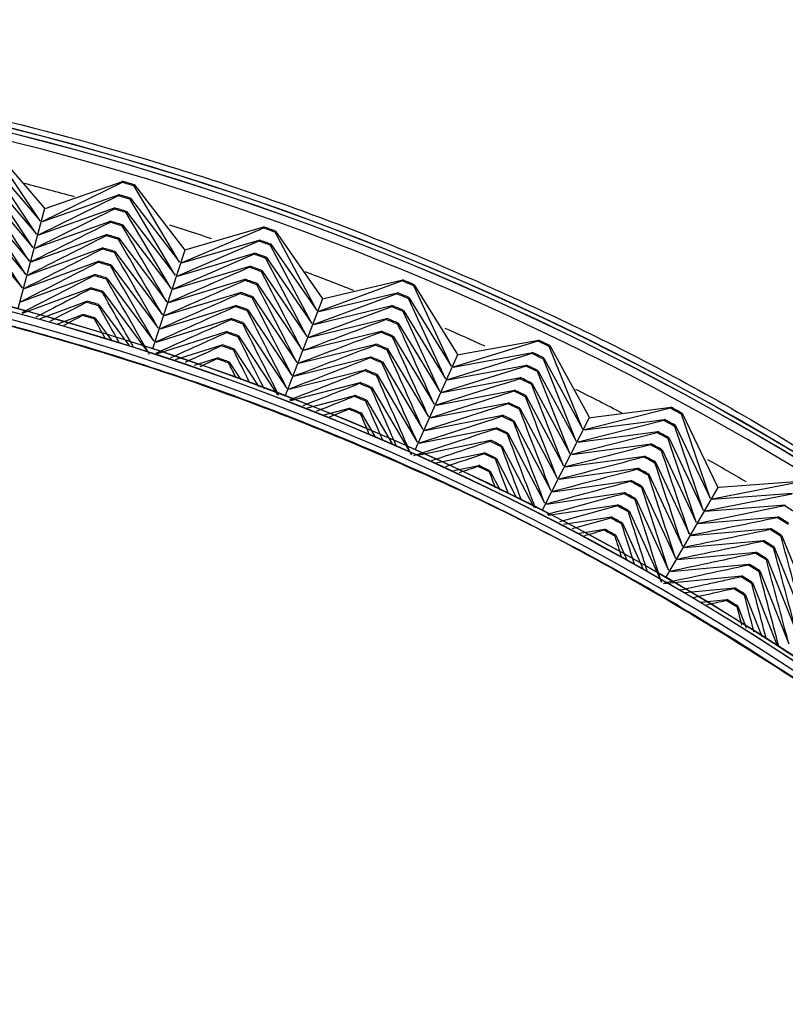
# Model space of a CAD drawing. Units: millimetres. Extents: x 7 to 203, y 5 to 291.
# Drawn here: x 127 to 128, y 175 to 177 of the extents above; entities that cross this region are included whole.
import ezdxf

# ---------------------------------------------------------------- set-up
doc = ezdxf.new("R2010")
doc.units = ezdxf.units.MM
doc.layers.add('Default', color=7, linetype='Continuous')

msp = doc.modelspace()

# ---------------------------------------------------------------- linework, layer by layer
at = {"layer": 'Default', "color": 7, "linetype": 'Continuous'}
for p, q in [((126.7743, 176.4261), (126.6949, 176.5442)), ((126.6954, 176.5461), (126.78, 176.4476)), ((126.7685, 176.4046), (126.6898, 176.5225)), ((126.6902, 176.5244), (126.7743, 176.4261)), ((126.7627, 176.3831), (126.6846, 176.5008)), ((126.685, 176.5027), (126.7685, 176.4046)), ((126.9056, 176.4877), (126.7778, 176.4251)), ((126.7836, 176.4467), (126.9062, 176.4895)), ((126.9062, 176.4895), (126.9056, 176.4877)), ((126.9249, 176.482), (126.9254, 176.4838)), ((126.9254, 176.4838), (127.0048, 176.3811)), ((126.6798, 176.481), (126.7627, 176.3831)), ((126.7778, 176.4251), (126.8998, 176.4681)), ((126.8998, 176.4681), (126.8993, 176.4663)), ((126.9979, 176.3599), (126.9249, 176.482)), ((126.6746, 176.4593), (126.757, 176.3616)), ((126.8993, 176.4663), (126.7721, 176.4036)), ((126.9186, 176.4606), (126.9191, 176.4624)), ((126.991, 176.3387), (126.9186, 176.4606)), ((126.9191, 176.4624), (126.9979, 176.3599)), ((126.6694, 176.4377), (126.7512, 176.3401)), ((126.7814, 176.4457), (126.7383, 176.285)), ((126.8929, 176.4449), (126.7663, 176.3821)), ((126.7721, 176.4036), (126.8934, 176.4468)), ((126.78, 176.4476), (126.7814, 176.4457)), ((126.7814, 176.4457), (126.7836, 176.4467)), ((126.8934, 176.4468), (126.8929, 176.4449)), ((126.9122, 176.4392), (126.9128, 176.441)), ((126.9841, 176.3175), (126.9122, 176.4392)), ((126.9128, 176.441), (126.991, 176.3387)), ((126.7663, 176.3821), (126.8871, 176.4254)), ((126.8871, 176.4254), (126.8865, 176.4236)), ((126.6642, 176.416), (126.7454, 176.3186)), ((126.9059, 176.4178), (126.9065, 176.4197)), ((126.9065, 176.4197), (126.9841, 176.3175)), ((127.1323, 176.4145), (127.0014, 176.3587)), ((127.0083, 176.3799), (127.1329, 176.4163)), ((127.1329, 176.4163), (127.1323, 176.4145)), ((127.1512, 176.4078), (127.1519, 176.4096)), ((127.2178, 176.282), (127.1512, 176.4078)), ((127.1519, 176.4096), (127.2257, 176.3028)), ((126.7605, 176.3606), (126.8807, 176.4041)), ((126.8807, 176.4041), (126.8802, 176.4022)), ((126.8996, 176.3964), (126.9002, 176.3983)), ((126.9002, 176.3983), (126.9772, 176.2964)), ((127.1248, 176.3935), (126.9945, 176.3376)), ((127.0014, 176.3587), (127.1255, 176.3953)), ((127.1255, 176.3953), (127.1248, 176.3935)), ((127.1438, 176.3868), (127.1444, 176.3886)), ((127.1444, 176.3886), (127.2178, 176.282)), ((126.7548, 176.3391), (126.8744, 176.3827)), ((126.8744, 176.3827), (126.8738, 176.3808)), ((126.8933, 176.3751), (126.8938, 176.3769)), ((126.8938, 176.3769), (126.9704, 176.2752)), ((127.0061, 176.3791), (126.9546, 176.2208)), ((126.9945, 176.3376), (127.118, 176.3743)), ((127.0048, 176.3811), (127.0061, 176.3791)), ((127.0061, 176.3791), (127.0083, 176.3799)), ((127.118, 176.3743), (127.1173, 176.3725)), ((127.2098, 176.2613), (127.1438, 176.3868)), ((126.749, 176.3176), (126.868, 176.3613)), ((126.868, 176.3613), (126.8675, 176.3595)), ((127.1173, 176.3725), (126.9876, 176.3164)), ((127.1364, 176.3657), (127.137, 176.3675)), ((127.2018, 176.2405), (127.1364, 176.3657)), ((127.137, 176.3675), (127.2098, 176.2613)), ((126.887, 176.3537), (126.8875, 176.3556)), ((126.8875, 176.3556), (126.9635, 176.254)), ((126.9876, 176.3164), (127.1105, 176.3533)), ((127.1105, 176.3533), (127.1099, 176.3515)), ((127.129, 176.3447), (127.1296, 176.3465)), ((127.1296, 176.3465), (127.2018, 176.2405)), ((126.7432, 176.2961), (126.8617, 176.34)), ((126.8617, 176.34), (126.8612, 176.3381)), ((126.8806, 176.3324), (126.8812, 176.3342)), ((126.8812, 176.3342), (126.9566, 176.2328)), ((126.9808, 176.2952), (127.1031, 176.3323)), ((127.1031, 176.3323), (127.1024, 176.3305)), ((127.1215, 176.3237), (127.1222, 176.3255)), ((127.1222, 176.3255), (127.1938, 176.2197)), ((127.3548, 176.3296), (127.2212, 176.2807)), ((127.2292, 176.3015), (127.3556, 176.3313)), ((127.3556, 176.3313), (127.3548, 176.3296)), ((126.7461, 176.2778), (126.8554, 176.3186)), ((126.8554, 176.3186), (126.8548, 176.3168)), ((126.8743, 176.311), (126.8748, 176.3129)), ((126.8748, 176.3129), (126.9453, 176.2177)), ((126.9739, 176.274), (127.0956, 176.3113)), ((127.0956, 176.3113), (127.095, 176.3095)), ((127.2212, 176.2807), (127.347, 176.3107)), ((127.347, 176.3107), (127.3463, 176.309)), ((127.3734, 176.3219), (127.3741, 176.3236)), ((127.4333, 176.1928), (127.3734, 176.3219)), ((127.3741, 176.3236), (127.4423, 176.2132)), ((126.7746, 176.2692), (126.8491, 176.2973)), ((126.8491, 176.2973), (126.8485, 176.2955)), ((127.1141, 176.3027), (127.1147, 176.3045)), ((127.1147, 176.3045), (127.1858, 176.1989)), ((127.227, 176.3008), (127.1673, 176.1455)), ((127.3463, 176.309), (127.2132, 176.2599)), ((127.2257, 176.3028), (127.227, 176.3008)), ((127.227, 176.3008), (127.2292, 176.3015)), ((127.3649, 176.3013), (127.3656, 176.303)), ((127.4242, 176.1725), (127.3649, 176.3013)), ((127.3656, 176.303), (127.4333, 176.1928)), ((126.8679, 176.2897), (126.8685, 176.2916)), ((126.8685, 176.2916), (126.9164, 176.2264)), ((126.967, 176.2529), (127.0881, 176.2903)), ((127.0881, 176.2903), (127.0875, 176.2885)), ((127.1067, 176.2817), (127.1073, 176.2835)), ((127.1073, 176.2835), (127.1778, 176.1781)), ((127.3377, 176.2884), (127.2053, 176.2391)), ((127.2132, 176.2599), (127.3384, 176.2901)), ((127.3384, 176.2901), (127.3377, 176.2884)), ((127.3564, 176.2806), (127.3571, 176.2824)), ((127.4151, 176.1521), (127.3564, 176.2806)), ((127.3571, 176.2824), (127.4242, 176.1725)), ((126.8027, 176.2607), (126.8428, 176.276)), ((126.8428, 176.276), (126.8423, 176.2741)), ((126.8615, 176.2684), (126.8621, 176.2703)), ((126.8621, 176.2703), (126.8879, 176.235)), ((126.9601, 176.2317), (127.0807, 176.2693)), ((127.0807, 176.2693), (127.0801, 176.2675)), ((127.0992, 176.2607), (127.0999, 176.2625)), ((127.0999, 176.2625), (127.1699, 176.1573)), ((127.2053, 176.2391), (127.3299, 176.2696)), ((127.3299, 176.2696), (127.3292, 176.2678)), ((126.9609, 176.2129), (127.0733, 176.2483)), ((127.0733, 176.2483), (127.0726, 176.2465)), ((127.1973, 176.2184), (127.3213, 176.249)), ((127.3213, 176.249), (127.3206, 176.2472)), ((127.3478, 176.26), (127.3486, 176.2618)), ((127.3486, 176.2618), (127.4151, 176.1521)), ((127.0918, 176.2397), (127.0924, 176.2415)), ((127.0924, 176.2415), (127.1551, 176.1468)), ((127.3393, 176.2394), (127.3401, 176.2412)), ((127.3401, 176.2412), (127.4061, 176.1318)), ((127.5726, 176.2331), (127.4366, 176.1913)), ((127.4457, 176.2116), (127.5735, 176.2348)), ((127.5735, 176.2348), (127.5726, 176.2331)), ((126.9915, 176.2037), (127.0659, 176.2273)), ((127.0659, 176.2273), (127.0652, 176.2255)), ((127.0843, 176.2188), (127.0849, 176.2206)), ((127.0849, 176.2206), (127.125, 176.1597)), ((127.1893, 176.1976), (127.3128, 176.2284)), ((127.3128, 176.2284), (127.312, 176.2266)), ((127.3308, 176.2188), (127.3315, 176.2206)), ((127.3315, 176.2206), (127.397, 176.1114)), ((127.4366, 176.1913), (127.5638, 176.2147)), ((127.5638, 176.2147), (127.563, 176.213)), ((127.5908, 176.2244), (127.5916, 176.2261)), ((127.6438, 176.0924), (127.5908, 176.2244)), ((127.5916, 176.2261), (127.6539, 176.1123)), ((127.0217, 176.1946), (127.0585, 176.2064)), ((127.0585, 176.2064), (127.0579, 176.2046)), ((127.0768, 176.1978), (127.0775, 176.1996)), ((127.0775, 176.1996), (127.0953, 176.1723)), ((127.1813, 176.1768), (127.3043, 176.2078)), ((127.3043, 176.2078), (127.3035, 176.206)), ((127.3223, 176.1983), (127.323, 176.2001)), ((127.323, 176.2001), (127.3879, 176.0911)), ((127.4434, 176.2111), (127.3757, 176.059)), ((127.563, 176.213), (127.4276, 176.171)), ((127.4423, 176.2132), (127.4434, 176.2111)), ((127.4434, 176.2111), (127.4457, 176.2116)), ((127.5812, 176.2043), (127.582, 176.206)), ((127.6337, 176.0726), (127.5812, 176.2043)), ((127.582, 176.206), (127.6438, 176.0924)), ((127.1733, 176.156), (127.2957, 176.1873)), ((127.2957, 176.1873), (127.295, 176.1855)), ((127.5534, 176.1929), (127.4185, 176.1506)), ((127.4276, 176.171), (127.5542, 176.1946)), ((127.5542, 176.1946), (127.5534, 176.1929)), ((127.5716, 176.1842), (127.5724, 176.1859)), ((127.6236, 176.0527), (127.5716, 176.1842)), ((127.5724, 176.1859), (127.6337, 176.0726)), ((127.3137, 176.1777), (127.3145, 176.1795)), ((127.3145, 176.1795), (127.3789, 176.0708)), ((127.4185, 176.1506), (127.5446, 176.1745)), ((127.5446, 176.1745), (127.5437, 176.1727)), ((127.1758, 176.1379), (127.2872, 176.1667)), ((127.2872, 176.1667), (127.2865, 176.1649)), ((127.3052, 176.1571), (127.3059, 176.1589)), ((127.3059, 176.1589), (127.3698, 176.0504)), ((127.4094, 176.1303), (127.535, 176.1544)), ((127.535, 176.1544), (127.5341, 176.1526)), ((127.562, 176.164), (127.5628, 176.1658)), ((127.5628, 176.1658), (127.6236, 176.0527)), ((127.2029, 176.1263), (127.2787, 176.1461)), ((127.2787, 176.1461), (127.278, 176.1443)), ((127.2967, 176.1366), (127.2974, 176.1384)), ((127.2974, 176.1384), (127.3385, 176.0682)), ((127.5524, 176.1439), (127.5533, 176.1456)), ((127.5533, 176.1456), (127.6134, 176.0329)), ((127.2296, 176.1148), (127.2703, 176.1256)), ((127.2703, 176.1256), (127.2695, 176.1238)), ((127.4004, 176.1099), (127.5253, 176.1343)), ((127.5253, 176.1343), (127.5245, 176.1325)), ((127.5428, 176.1238), (127.5437, 176.1255)), ((127.5437, 176.1255), (127.6033, 176.0131)), ((127.7851, 176.1253), (127.6471, 176.0907)), ((127.6572, 176.1106), (127.786, 176.127)), ((127.786, 176.127), (127.7851, 176.1253)), ((127.2881, 176.1161), (127.2888, 176.1179)), ((127.2888, 176.1179), (127.3108, 176.08)), ((127.3913, 176.0896), (127.5157, 176.1142)), ((127.5157, 176.1142), (127.5149, 176.1124)), ((127.5332, 176.1037), (127.5341, 176.1054)), ((127.5341, 176.1054), (127.5932, 175.9932)), ((127.6549, 176.1101), (127.5793, 175.9619)), ((127.7744, 176.1058), (127.637, 176.0709)), ((127.6471, 176.0907), (127.7753, 176.1074)), ((127.6539, 176.1123), (127.6549, 176.1101)), ((127.6549, 176.1101), (127.6572, 176.1106)), ((127.7753, 176.1074), (127.7744, 176.1058)), ((127.8027, 176.1157), (127.8036, 176.1174)), ((127.8488, 175.9811), (127.8027, 176.1157)), ((127.8036, 176.1174), (127.8599, 176.0004)), ((127.3822, 176.0693), (127.5062, 176.0941)), ((127.5062, 176.0941), (127.5053, 176.0923)), ((127.7921, 176.0961), (127.793, 176.0978)), ((127.8376, 175.9619), (127.7921, 176.0961)), ((127.793, 176.0978), (127.8488, 175.9811)), ((127.3801, 176.0503), (127.4966, 176.074)), ((127.4966, 176.074), (127.4957, 176.0722)), ((127.5236, 176.0836), (127.5245, 176.0853)), ((127.5245, 176.0853), (127.5831, 175.9734)), ((127.7637, 176.0862), (127.6269, 176.0511)), ((127.637, 176.0709), (127.7647, 176.0879)), ((127.7647, 176.0879), (127.7637, 176.0862)), ((127.7815, 176.0765), (127.7824, 176.0782)), ((127.8265, 175.9426), (127.7815, 176.0765)), ((127.7824, 176.0782), (127.8376, 175.9619)), ((127.514, 176.0635), (127.5149, 176.0652)), ((127.5149, 176.0652), (127.5662, 175.9667)), ((127.6269, 176.0511), (127.754, 176.0683)), ((127.754, 176.0683), (127.7531, 176.0666)), ((127.7709, 176.0569), (127.7718, 176.0586)), ((127.7718, 176.0586), (127.8265, 175.9426)), ((127.4092, 176.0379), (127.487, 176.0539)), ((127.487, 176.0539), (127.4862, 176.0521)), ((127.5044, 176.0434), (127.5053, 176.0452)), ((127.5053, 176.0452), (127.5375, 175.9828)), ((127.6167, 176.0312), (127.7433, 176.0487)), ((127.7433, 176.0487), (127.7424, 176.047)), ((127.4379, 176.0255), (127.4775, 176.0338)), ((127.4775, 176.0338), (127.4767, 176.0321)), ((127.4948, 176.0234), (127.4956, 176.0251)), ((127.4956, 176.0251), (127.5117, 175.9939)), ((127.6066, 176.0114), (127.7327, 176.0291)), ((127.7327, 176.0291), (127.7318, 176.0274)), ((127.7602, 176.0373), (127.7611, 176.039)), ((127.7611, 176.039), (127.8154, 175.9233)), ((127.5965, 175.9915), (127.722, 176.0096)), ((127.722, 176.0096), (127.7211, 176.0079)), ((127.7496, 176.0177), (127.7505, 176.0194)), ((127.7505, 176.0194), (127.8042, 175.904)), ((127.739, 175.9982), (127.7399, 175.9999)), ((127.7399, 175.9999), (127.7931, 175.8847)), ((127.8608, 175.9982), (127.7775, 175.8541)), ((127.9916, 176.0066), (127.852, 175.9793)), ((127.8599, 176.0004), (127.8608, 175.9982)), ((127.8608, 175.9982), (127.8631, 175.9986)), ((127.8631, 175.9986), (127.9926, 176.0082)), ((127.5864, 175.9717), (127.7114, 175.99)), ((127.7114, 175.99), (127.7105, 175.9883)), ((127.7283, 175.9786), (127.7293, 175.9803)), ((127.7293, 175.9803), (127.7819, 175.8654)), ((127.9799, 175.9876), (127.8408, 175.96)), ((127.852, 175.9793), (127.9809, 175.9893)), ((127.5889, 175.9538), (127.7008, 175.9704)), ((127.7008, 175.9704), (127.6999, 175.9687)), ((127.9682, 175.9686), (127.8297, 175.9407)), ((127.8408, 175.96), (127.9692, 175.9703)), ((127.9692, 175.9703), (127.9682, 175.9686)), ((127.6143, 175.9393), (127.6902, 175.9509)), ((127.6902, 175.9509), (127.6893, 175.9492)), ((127.7177, 175.9591), (127.7186, 175.9608)), ((127.7186, 175.9608), (127.7708, 175.8462)), ((127.8297, 175.9407), (127.9576, 175.9513)), ((127.9576, 175.9513), (127.9566, 175.9496)), ((127.6393, 175.9251), (127.6796, 175.9313)), ((127.6796, 175.9313), (127.6787, 175.9296)), ((127.707, 175.9395), (127.708, 175.9412)), ((127.708, 175.9412), (127.7415, 175.867)), ((127.8186, 175.9214), (127.9459, 175.9323)), ((127.9459, 175.9323), (127.9449, 175.9306)), ((127.6964, 175.92), (127.6973, 175.9217)), ((127.6973, 175.9217), (127.7151, 175.882)), ((127.9622, 175.92), (127.9632, 175.9217)), ((127.9632, 175.9217), (128.0112, 175.8033)), ((127.8074, 175.9022), (127.9342, 175.9133)), ((127.9342, 175.9133), (127.9332, 175.9117)), ((127.9505, 175.901), (127.9515, 175.9027)), ((127.9515, 175.9027), (127.9991, 175.7846)), ((127.7963, 175.8829), (127.9226, 175.8943)), ((127.9226, 175.8943), (127.9216, 175.8927)), ((127.9389, 175.882), (127.9399, 175.8837)), ((127.9399, 175.8837), (127.987, 175.7659)), ((127.7851, 175.8636), (127.9109, 175.8753)), ((127.9109, 175.8753), (127.9099, 175.8737)), ((127.774, 175.8443), (127.8993, 175.8563)), ((127.8993, 175.8563), (127.8983, 175.8547)), ((127.9272, 175.8631), (127.9283, 175.8647)), ((127.9283, 175.8647), (127.9749, 175.7473)), ((127.8076, 175.8295), (127.8877, 175.8374)), ((127.8877, 175.8374), (127.8867, 175.8357)), ((127.9156, 175.8441), (127.9166, 175.8457)), ((127.9166, 175.8457), (127.9563, 175.7449)), ((127.9039, 175.8252), (127.9049, 175.8268)), ((127.9049, 175.8268), (127.9314, 175.7591)), ((127.8345, 175.8142), (127.8761, 175.8184)), ((127.8761, 175.8184), (127.8751, 175.8167)), ((127.8923, 175.8062), (127.8933, 175.8079)), ((127.8933, 175.8079), (127.9067, 175.7731))]:
    msp.add_line(p, q, dxfattribs=at)
for centre, radius, start, end in [((125.6216, 172.1228), 4.5869, 307.6204, 232.3796), ((125.6216, 172.1228), 4.5867, 307.6224, 232.3776), ((125.6216, 172.1151), 4.5869, 307.6204, 232.3796), ((125.6216, 172.1151), 4.5869, 307.6204, 232.3796), ((125.6216, 172.1151), 4.5867, 307.6224, 232.3776), ((125.6216, 172.1228), 4.5663, 307.8203, 232.1797), ((125.6216, 172.1228), 4.5066, 74.4583, 75.5166), ((125.6216, 172.1228), 4.5499, 73.3547, 73.6076), ((125.6216, 172.1228), 4.5518, 73.3548, 73.6076), ((-5.3782, 89.263), 158.2588, 33.391404, 33.442397), ((125.6216, 172.1228), 4.5295, 73.3539, 73.6085), ((-2.1569, 91.8778), 154.1142, 33.233359, 33.285552), ((125.6216, 172.1228), 4.5276, 73.3538, 73.6086), ((125.6216, 172.1228), 4.5053, 73.3528, 73.6096), ((125.6216, 172.1228), 4.5072, 73.3529, 73.6095), ((125.6216, 172.1228), 4.3094, 310.522, 229.478), ((125.6216, 172.1151), 4.3094, 310.522, 229.478), ((125.6216, 172.1151), 4.3094, 310.522, 229.478), ((125.6216, 172.1228), 4.3091, 310.5255, 229.4745), ((125.6216, 172.1151), 4.3091, 310.5255, 229.4745), ((0.9357, 94.3844), 150.1376, 33.074378, 33.127782), ((197.7765, 34.3649), 158.7642, 116.520065, 116.570896), ((125.6216, 172.1228), 4.483, 73.3519, 73.6105), ((125.6216, 172.1228), 4.4849, 73.3519, 73.6104), ((125.6216, 172.1228), 4.2897, 310.748, 229.252), ((-9.5352, 96.2325), 158.2588, 30.391404, 30.442397), ((125.6216, 172.1228), 4.5066, 71.5362, 72.4268), ((125.6216, 172.1228), 4.5499, 70.3547, 70.6076), ((125.6216, 172.1228), 4.5518, 70.3548, 70.6076), ((196.2896, 38.2584), 154.6007, 116.676912, 116.728941), ((125.6216, 172.1228), 4.4607, 73.3509, 73.6114), ((125.6216, 172.1228), 4.4626, 73.351, 73.6114), ((-6.1815, 98.6751), 154.1142, 30.233359, 30.285552), ((125.6216, 172.1228), 4.5276, 70.3538, 70.6086), ((125.6216, 172.1228), 4.5295, 70.3539, 70.6085), ((194.8603, 41.9928), 150.6065, 116.834682, 116.88792), ((125.6216, 172.1228), 4.4384, 73.3501, 73.6123), ((125.6216, 172.1228), 4.4403, 73.3502, 73.6122), ((-2.9619, 101.0165), 150.1376, 30.074378, 30.127782), ((125.6216, 172.1228), 4.5072, 70.3529, 70.6095), ((193.4852, 45.5775), 146.7715, 116.993381, 117.047839), ((125.6216, 172.1228), 4.4161, 73.3494, 73.613), ((125.6216, 172.1228), 4.418, 73.3495, 73.6129), ((125.6216, 172.1228), 4.5053, 70.3528, 70.6096), ((0.1313, 103.2625), 146.3193, 29.914458, 29.969084), ((190.4679, 30.7774), 158.7642, 113.520065, 113.570896), ((125.6216, 172.1228), 4.483, 70.3519, 70.6105), ((125.6216, 172.1228), 4.4849, 70.3519, 70.6104), ((-13.3217, 103.4101), 158.2588, 27.391404, 27.442397), ((125.6216, 172.1228), 4.5066, 68.4425, 69.5012), ((192.1614, 49.021), 143.0866, 117.153013, 117.205481), ((125.6216, 172.1228), 4.3938, 73.3488, 73.6136), ((125.6216, 172.1228), 4.3958, 73.3489, 73.6135), ((3.1055, 105.4185), 142.6501, 29.753591, 29.809453), ((189.1868, 34.7433), 154.6007, 113.676912, 113.728941), ((125.6216, 172.1228), 4.4607, 70.3509, 70.6114), ((125.6216, 172.1228), 4.4626, 70.351, 70.6114), ((125.6216, 172.1228), 4.5499, 67.3547, 67.6076), ((125.6216, 172.1228), 4.5518, 67.3548, 67.6076), ((190.8858, 52.3313), 139.5434, 117.313582, 117.354115), ((125.6216, 172.1228), 4.3716, 73.3484, 73.614), ((125.6216, 172.1228), 4.3735, 73.3484, 73.614), ((5.9673, 107.4898), 139.1217, 29.607743, 29.648886), ((187.9549, 38.5474), 150.6065, 113.834682, 113.88792), ((125.6216, 172.1228), 4.4384, 70.3501, 70.6123), ((125.6216, 172.1228), 4.4403, 70.3502, 70.6122), ((-9.8448, 105.6738), 154.1142, 27.233359, 27.285552), ((125.6216, 172.1228), 4.5295, 67.3539, 67.6085), ((189.6558, 55.5157), 136.1341, 117.475092, 117.503118), ((125.6216, 172.1228), 4.3493, 73.3481, 73.6143), ((125.6216, 172.1228), 4.3513, 73.3481, 73.6142), ((-6.5071, 107.8435), 150.1376, 27.074378, 27.127782), ((125.6216, 172.1228), 4.5276, 67.3538, 67.6086), ((8.723, 109.4809), 135.7263, 29.458906, 29.487377), ((186.7693, 42.1992), 146.7715, 113.993381, 114.047839), ((125.6216, 172.1228), 4.4161, 70.3494, 70.613), ((125.6216, 172.1228), 4.418, 70.3495, 70.6129), ((-3.3006, 109.9245), 146.3193, 26.914458, 26.969084), ((125.6216, 172.1228), 4.5053, 67.3528, 67.6096), ((125.6216, 172.1228), 4.5072, 67.3529, 67.6095), ((188.4689, 58.5811), 132.8514, 117.637547, 117.652492), ((125.6216, 172.1228), 4.3271, 73.3481, 73.6143), ((125.6216, 172.1228), 4.329, 73.3481, 73.6143), ((11.3783, 111.3962), 132.4567, 29.309702, 29.324923), ((185.6275, 45.7073), 143.0866, 114.153013, 114.205935), ((125.6216, 172.1228), 4.3938, 70.3488, 70.6136), ((125.6216, 172.1228), 4.3958, 70.3489, 70.6135), ((182.9816, 27.5773), 158.7642, 110.520065, 110.570896), ((125.6216, 172.1228), 4.483, 67.3519, 67.6105), ((125.6216, 172.1228), 4.4849, 67.3519, 67.6104), ((184.5269, 49.0798), 139.5434, 114.313582, 114.353809), ((125.6216, 172.1228), 4.3716, 70.3484, 70.614), ((125.6216, 172.1228), 4.3735, 70.3484, 70.614), ((-0.2177, 111.922), 142.6501, 26.757819, 26.809453), ((181.9098, 31.6049), 154.6007, 110.676912, 110.728941), ((125.6216, 172.1228), 4.4607, 67.3509, 67.6114), ((125.6216, 172.1228), 4.4626, 67.351, 67.6114), ((-16.7275, 110.776), 158.2588, 24.391404, 24.442397), ((125.6216, 172.1228), 4.5066, 65.5378, 66.4305), ((2.7487, 113.8406), 139.1217, 26.610297, 26.648886), ((-13.1368, 112.8547), 154.1142, 24.233359, 24.285552), ((125.6216, 172.1228), 4.5499, 64.3547, 64.6076), ((125.6216, 172.1228), 4.5518, 64.3548, 64.6076), ((183.4653, 52.3243), 136.1341, 114.475092, 114.502028), ((125.6216, 172.1228), 4.3493, 70.3481, 70.6143), ((125.6216, 172.1228), 4.3513, 70.3481, 70.6142), ((5.6048, 115.6847), 135.7263, 26.46243, 26.487377), ((180.8787, 35.4682), 150.6065, 110.834682, 110.88792), ((125.6216, 172.1228), 4.4384, 67.3501, 67.6123), ((125.6216, 172.1228), 4.4403, 67.3502, 67.6122), ((-9.6902, 114.8466), 150.1376, 24.074378, 24.127782), ((125.6216, 172.1228), 4.5295, 64.3539, 64.6085), ((182.4405, 55.4476), 132.8514, 114.637547, 114.650591), ((125.6216, 172.1228), 4.3271, 70.3481, 70.6143), ((125.6216, 172.1228), 4.329, 70.3481, 70.6143), ((179.8859, 39.177), 146.7715, 110.993381, 111.047839), ((125.6216, 172.1228), 4.4161, 67.3494, 67.613), ((125.6216, 172.1228), 4.418, 67.3495, 67.6129), ((125.6216, 172.1228), 4.5276, 64.3538, 64.6086), ((8.3567, 117.4584), 132.4567, 26.313612, 26.324923), ((178.9292, 42.74), 143.0866, 111.153013, 111.204914), ((125.6216, 172.1228), 4.3938, 67.3488, 67.6136), ((125.6216, 172.1228), 4.3958, 67.3489, 67.6135), ((-6.3791, 116.757), 146.3193, 23.914458, 23.969084), ((125.6216, 172.1228), 4.5053, 64.3528, 64.6096), ((125.6216, 172.1228), 4.5072, 64.3529, 64.6095), ((-3.1959, 118.5904), 142.6501, 23.753591, 23.809453), ((175.3381, 24.7734), 158.7642, 107.520065, 107.570896), ((125.6216, 172.1228), 4.483, 64.3519, 64.6105), ((125.6216, 172.1228), 4.4849, 64.3519, 64.6104), ((178.0066, 46.1656), 139.5434, 111.313582, 111.353631), ((125.6216, 172.1228), 4.3716, 67.3484, 67.614), ((125.6216, 172.1228), 4.3735, 67.3484, 67.614), ((-0.1332, 120.3511), 139.1217, 23.607553, 23.648886), ((174.4785, 28.8515), 154.6007, 107.676912, 107.728941), ((125.6216, 172.1228), 4.4607, 64.3509, 64.6114), ((125.6216, 172.1228), 4.4626, 64.351, 64.6114), ((-19.743, 118.31), 158.2588, 21.391404, 21.442397), ((125.6216, 172.1228), 4.5066, 62.4255, 63.487), ((177.1162, 49.4611), 136.1341, 111.475092, 111.502721), ((125.6216, 172.1228), 4.3493, 67.3481, 67.6143), ((125.6216, 172.1228), 4.3513, 67.3481, 67.6142), ((2.8155, 122.0433), 135.7263, 23.458813, 23.487377), ((-16.0485, 120.198), 154.1142, 21.233359, 21.285552), ((176.2563, 52.6338), 132.8514, 111.637547, 111.652185), ((125.6216, 172.1228), 4.3271, 67.3481, 67.6143), ((125.6216, 172.1228), 4.329, 67.3481, 67.6143), ((173.651, 32.7636), 150.6065, 107.834682, 107.88792), ((125.6216, 172.1228), 4.4384, 64.3501, 64.6123), ((125.6216, 172.1228), 4.4403, 64.3502, 64.6122), ((-12.5023, 122.0068), 150.1376, 21.074378, 21.127782), ((125.6216, 172.1228), 4.5499, 61.3547, 61.6076), ((125.6216, 172.1228), 4.5518, 61.3548, 61.6076), ((5.6565, 123.6705), 132.4568, 23.30971, 23.324923), ((172.8537, 36.5192), 146.7715, 107.993381, 108.047839), ((125.6216, 172.1228), 4.4161, 64.3494, 64.613), ((125.6216, 172.1228), 4.418, 64.3495, 64.6129), ((125.6216, 172.1228), 4.5276, 61.3538, 61.6086), ((125.6216, 172.1228), 4.5295, 61.3539, 61.6085), ((172.0848, 40.1274), 143.0866, 108.153013, 108.208705), ((125.6216, 172.1228), 4.3938, 64.3488, 64.6136), ((125.6216, 172.1228), 4.3958, 64.3489, 64.6135), ((-9.0958, 123.7413), 146.3193, 20.914458, 20.969084), ((125.6216, 172.1228), 4.3735, 64.3484, 64.614), ((-5.821, 125.4055), 142.6501, 20.758653, 20.809453), ((125.6216, 172.1228), 4.5053, 61.3528, 61.6096), ((125.6216, 172.1228), 4.5072, 61.3529, 61.6095), ((171.3427, 43.5966), 139.5434, 108.313582, 108.354274), ((125.6216, 172.1228), 4.3716, 64.3484, 64.614), ((-2.6704, 127.0036), 139.1217, 20.611262, 20.648886), ((167.5583, 22.3734), 158.7642, 104.520065, 104.570896), ((125.6216, 172.1228), 4.483, 61.3519, 61.6105), ((125.6216, 172.1228), 4.4849, 61.3519, 61.6104), ((-22.3602, 125.9916), 158.2588, 18.391404, 18.442397), ((170.626, 46.9342), 136.1341, 108.475092, 108.502612), ((125.6216, 172.1228), 4.3493, 64.3481, 64.6143), ((125.6216, 172.1228), 4.3513, 64.3481, 64.6142), ((0.3629, 128.5391), 135.7263, 20.462461, 20.487377), ((166.9133, 26.4909), 154.6007, 104.676912, 104.728941), ((125.6216, 172.1228), 4.4607, 61.3509, 61.6114), ((125.6216, 172.1228), 4.4626, 61.351, 61.6114), ((125.6216, 172.1228), 4.5066, 59.5378, 60.4361), ((169.9333, 50.1475), 132.8514, 108.637547, 108.651298), ((125.6216, 172.1228), 4.3271, 64.3481, 64.6143), ((125.6216, 172.1228), 4.329, 64.3481, 64.6143), ((166.2917, 30.4409), 150.6065, 104.834682, 104.88792), ((125.6216, 172.1228), 4.4384, 61.3501, 61.6123), ((125.6216, 172.1228), 4.4403, 61.3502, 61.6122), ((-18.5719, 127.6836), 154.1142, 18.233359, 18.285552), ((3.2851, 130.0154), 132.4568, 20.312706, 20.324923), ((125.6216, 172.1228), 4.418, 61.3495, 61.6129), ((-14.9359, 129.3043), 150.1376, 18.074378, 18.127782), ((165.692, 34.2331), 146.7715, 104.993381, 105.047839), ((125.6216, 172.1228), 4.4161, 61.3494, 61.613), ((-11.4433, 130.8581), 146.3193, 17.914458, 17.969084), ((165.113, 37.8766), 143.0866, 105.153013, 105.204235), ((125.6216, 172.1228), 4.3938, 61.3488, 61.6136), ((125.6216, 172.1228), 4.3958, 61.3489, 61.6135), ((-8.0858, 132.3487), 142.6501, 17.753591, 17.809453), ((164.5535, 41.3798), 139.5434, 105.313582, 105.353031), ((125.6216, 172.1228), 4.3716, 61.3484, 61.614), ((125.6216, 172.1228), 4.3735, 61.3484, 61.614), ((125.6216, 172.1228), 4.5053, 58.3528, 58.6096), ((164.0125, 44.7504), 136.1341, 105.475092, 105.502205), ((125.6216, 172.1228), 4.3493, 61.3481, 61.6143), ((125.6216, 172.1228), 4.3513, 61.3481, 61.6142), ((-4.8559, 133.7797), 139.1217, 17.607487, 17.648886), ((159.6635, 20.3838), 158.7642, 101.520065, 101.570896), ((125.6216, 172.1228), 4.483, 58.3519, 58.6105), ((125.6216, 172.1228), 4.4849, 58.3519, 58.6104), ((125.6216, 172.1228), 4.329, 61.3481, 61.6143), ((-1.7465, 135.1543), 135.7263, 17.458849, 17.487377), ((159.2349, 24.5295), 154.6007, 101.676912, 101.728941), ((125.6216, 172.1228), 4.4607, 58.3509, 58.6114), ((125.6216, 172.1228), 4.4626, 58.351, 58.6114), ((163.4889, 47.9956), 132.8514, 105.637547, 105.651754), ((125.6216, 172.1228), 4.3271, 61.3481, 61.6143), ((1.249, 136.4757), 132.4568, 17.30985, 17.324923), ((-20.7, 135.291), 154.1142, 15.233359, 15.285552), ((158.8209, 28.5066), 150.6065, 101.834682, 101.88792), ((125.6216, 172.1228), 4.4384, 58.3501, 58.6123), ((125.6216, 172.1228), 4.4403, 58.3502, 58.6122), ((-16.9842, 136.7192), 150.1376, 15.074378, 15.127782), ((158.4205, 32.325), 146.7715, 101.993381, 102.047839), ((125.6216, 172.1228), 4.4161, 58.3494, 58.613), ((125.6216, 172.1228), 4.418, 58.3495, 58.6129), ((158.033, 35.9938), 143.0866, 102.153013, 102.208705), ((125.6216, 172.1228), 4.3938, 58.3488, 58.6136), ((125.6216, 172.1228), 4.3958, 58.3489, 58.6135), ((-13.4151, 138.0881), 146.3193, 14.914458, 14.969084), ((157.6576, 39.5215), 139.5434, 102.313582, 102.354602), ((125.6216, 172.1228), 4.3716, 58.3484, 58.614), ((125.6216, 172.1228), 4.3735, 58.3484, 58.614), ((-9.9842, 139.4009), 142.6501, 14.759635, 14.809453), ((157.2937, 42.9158), 136.1341, 102.475092, 102.503055), ((125.6216, 172.1228), 4.3493, 58.3481, 58.6143), ((125.6216, 172.1228), 4.3513, 58.3481, 58.6142), ((-6.6838, 140.6609), 139.1217, 14.61089, 14.648886), ((-3.5067, 141.8709), 135.7263, 14.461595, 14.487377), ((156.9407, 46.1839), 132.8514, 102.637547, 102.65186), ((125.6216, 172.1228), 4.3271, 58.3481, 58.6143), ((125.6216, 172.1228), 4.329, 58.3481, 58.6143), ((-0.4462, 143.0337), 132.4568, 14.311914, 14.324923)]:
    msp.add_arc(centre, radius, start, end, dxfattribs=at)
for points, weights in [([(128.4229, 166.8153), (136.2943, 170.9759), (132.4959, 178.1098), (125.6216, 178.1098)], [0.681520732495, 0.359663836382, 0.465823592217, 1]), ([(125.6216, 176.7195), (130.1717, 176.7195), (133.241, 172.185), (128.4245, 168.4795)], [1, 0.502548236747, 0.376283858639, 0.621206865676]), ([(128.4243, 168.889), (132.5288, 172.4463), (129.6604, 176.4021), (125.6216, 176.4021)], [0.604252216527, 0.382543120018, 0.514459047842, 1])]:
    msp.add_rational_spline(points, weights, degree=3, dxfattribs=at)
msp.add_open_spline([(128.4244, 168.8878), (128.4949, 168.9488), (128.6638, 169.105), (128.9122, 169.3754), (129.16, 169.7031), (129.3754, 170.0529), (129.5566, 170.4216), (129.7012, 170.8062), (129.8083, 171.2028), (129.8772, 171.6078), (129.9073, 172.0175), (129.8975, 172.4282), (129.8484, 172.8361), (129.7608, 173.2375), (129.6353, 173.6287), (129.4727, 174.006), (129.2745, 174.3658), (129.043, 174.7052), (128.7803, 175.0211), (128.4884, 175.3101), (128.1699, 175.5697), (127.8283, 175.7978), (127.4664, 175.9924), (127.0876, 176.1513), (126.6951, 176.2728), (126.2929, 176.3565), (125.9665, 176.3925), (125.7755, 176.4007), (125.7211, 176.4019)], degree=3, knots=[0, 0, 0, 0, 0.027165, 0.067037, 0.106912, 0.146788, 0.186661, 0.226533, 0.266408, 0.306284, 0.346157, 0.386029, 0.425903, 0.465779, 0.505653, 0.545524, 0.585399, 0.625275, 0.665149, 0.70502, 0.744895, 0.784771, 0.824645, 0.864516, 0.90439, 0.944266, 0.984141, 1, 1, 1, 1], dxfattribs=at)

doc.saveas('drawing.dxf')
